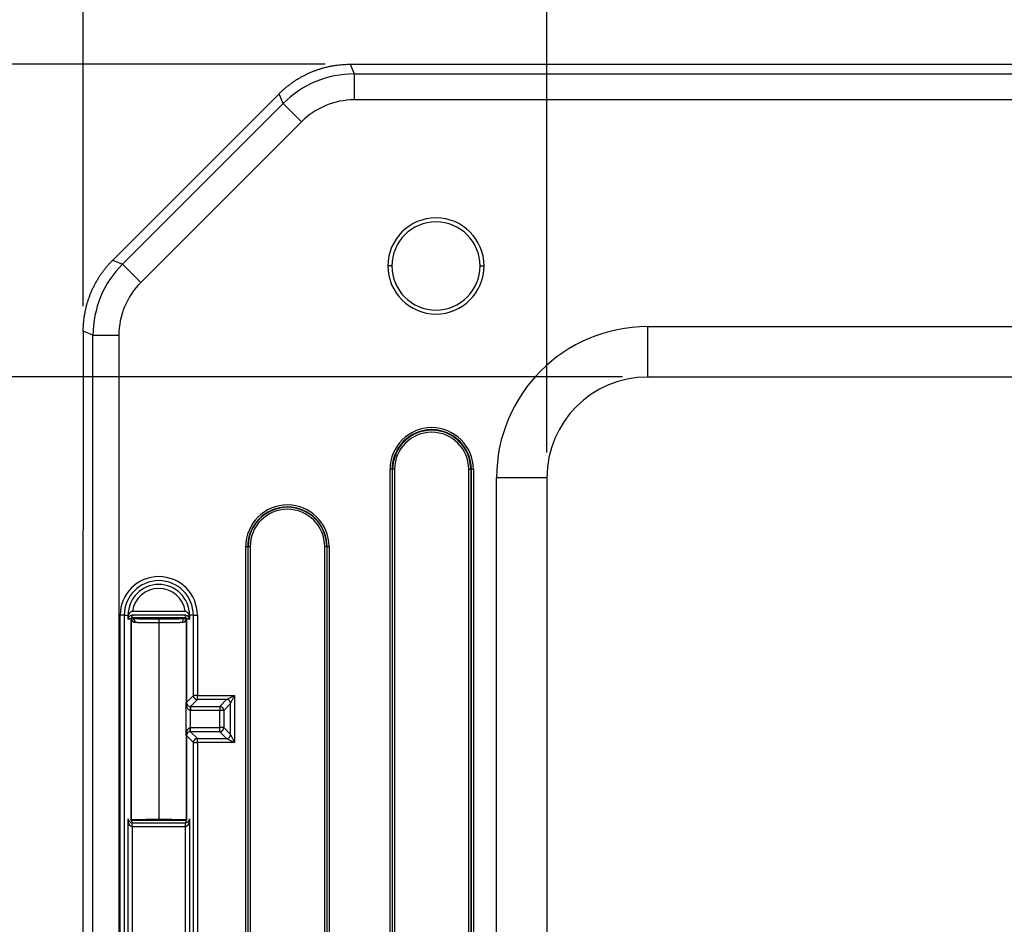
# Model space of a CAD drawing. Units: inches. Extents: x 0 to 96, y 0 to 62.6.
# Drawn here: x 36.5 to 39, y 49.1 to 51.3 of the extents above; entities that cross this region are included whole.
import ezdxf

# ---------------------------------------------------------------- set-up
doc = ezdxf.new("R2010")
doc.units = ezdxf.units.IN
doc.header["$MEASUREMENT"] = 0
doc.layers.add('DIM', color=3, linetype='Continuous')
doc.dimstyles.get("Standard").update_dxf_attribs({"dimtxt": 0.18, "dimasz": 0.18, "dimexe": 0.18, "dimexo": 0.0625, "dimgap": 0.09, "dimtad": 0, "dimtih": 1, "dimtoh": 1, "dimdec": 4, "dimzin": 0, "dimdsep": 46, "dimtxsty": 'Standard', "dimcen": 0.09, "dimadec": 0, "dimazin": 0, "dimtfac": 1, "dimtdec": 4, "dimtofl": 0, "dimtmove": 0, "dimatfit": 3, "dimfxl": 1, "dimtolj": 1, "dimtzin": 0, "dimarcsym": 0})

# ---------------------------------------------------------------- blocks, each defined once
blk = doc.blocks.new('*D10')
at = {"layer": 'Defpoints', "color": 0, "transparency": 16777216}
for p in [(38.0794, 50.4583), (33.1192, 36.5217), (38.0794, 36.5217)]:
    blk.add_point(p, dxfattribs=at)
at = {"layer": 'DIM', "color": 0, "lineweight": -2, "transparency": 16777216}
for p, q in [((38.0169, 50.4583), (32.9317, 50.4583)), ((33.1192, 50.177), (33.1192, 43.8181)), ((33.1192, 36.8029), (33.1192, 43.1618)), ((38.0169, 36.5217), (32.9317, 36.5217))]:
    blk.add_line(p, q, dxfattribs=at)
at = {"layer": 'DIM', "color": 0, "transparency": 16777216}
for points in [[(33.0723, 50.177), (33.1661, 50.177), (33.1192, 50.4583)], [(33.0723, 36.8029), (33.1661, 36.8029), (33.1192, 36.5217)]]:
    blk.add_solid(points, dxfattribs=at)
at = {"layer": 'DIM', "color": 0, "transparency": 16777216, "insert": (33.1192, 43.49), "char_height": 0.28125, "attachment_point": 5}
blk.add_mtext('\\A1;13 15/16', dxfattribs=at)
blk = doc.blocks.new('*D11')
at = {"layer": 'Defpoints', "color": 0, "transparency": 16777216}
for p in [(49.7662, 54.7069), (37.8294, 50.2083), (49.7662, 50.2083)]:
    blk.add_point(p, dxfattribs=at)
at = {"layer": 'DIM', "color": 0, "lineweight": -2, "transparency": 16777216}
for p, q in [((37.8294, 50.2708), (37.8294, 54.8944)), ((49.7662, 50.2708), (49.7662, 54.8944)), ((38.1106, 54.7069), (42.7197, 54.7069)), ((49.485, 54.7069), (44.8759, 54.7069))]:
    blk.add_line(p, q, dxfattribs=at)
at = {"layer": 'DIM', "color": 0, "transparency": 16777216}
for points in [[(38.1106, 54.7538), (38.1106, 54.66), (37.8294, 54.7069)], [(49.485, 54.7538), (49.485, 54.66), (49.7662, 54.7069)]]:
    blk.add_solid(points, dxfattribs=at)
at = {"layer": 'DIM', "color": 0, "transparency": 16777216, "insert": (43.7978, 54.7069), "char_height": 0.28125, "attachment_point": 5}
blk.add_mtext('\\A1;11 15/16', dxfattribs=at)
blk = doc.blocks.new('*D12')
at = {"layer": 'Defpoints', "color": 0, "transparency": 16777216}
for p in [(50.5614, 56.4172), (50.5614, 51.0199), (36.6784, 50.5717)]:
    blk.add_point(p, dxfattribs=at)
at = {"layer": 'DIM', "color": 0, "lineweight": -2, "transparency": 16777216}
for p, q in [((36.6784, 50.6342), (36.6784, 56.6047)), ((50.5614, 51.0824), (50.5614, 56.6047)), ((36.9596, 56.4172), (42.6824, 56.4172)), ((50.2802, 56.4172), (44.5574, 56.4172))]:
    blk.add_line(p, q, dxfattribs=at)
at = {"layer": 'DIM', "color": 0, "transparency": 16777216}
for points in [[(36.9596, 56.464), (36.9596, 56.3703), (36.6784, 56.4172)], [(50.2802, 56.464), (50.2802, 56.3703), (50.5614, 56.4172)]]:
    blk.add_solid(points, dxfattribs=at)
at = {"layer": 'DIM', "color": 0, "transparency": 16777216, "insert": (43.6199, 56.4172), "char_height": 0.28125, "attachment_point": 5}
blk.add_mtext('\\A1;13 7/8', dxfattribs=at)
blk = doc.blocks.new('*D13')
at = {"layer": 'Defpoints', "color": 0, "transparency": 16777216}
for p in [(37.3412, 51.2345), (30.8598, 35.7455), (37.3412, 35.7455)]:
    blk.add_point(p, dxfattribs=at)
at = {"layer": 'DIM', "color": 0, "lineweight": -2, "transparency": 16777216}
for p, q in [((37.2787, 51.2345), (30.6723, 51.2345)), ((30.8598, 50.9532), (30.8598, 43.8181)), ((30.8598, 36.0267), (30.8598, 43.1618)), ((37.2787, 35.7455), (30.6723, 35.7455))]:
    blk.add_line(p, q, dxfattribs=at)
at = {"layer": 'DIM', "color": 0, "transparency": 16777216}
for points in [[(30.8129, 50.9532), (30.9067, 50.9532), (30.8598, 51.2345)], [(30.8129, 36.0267), (30.9067, 36.0267), (30.8598, 35.7455)]]:
    blk.add_solid(points, dxfattribs=at)
at = {"layer": 'DIM', "color": 0, "transparency": 16777216, "insert": (30.8598, 43.49), "char_height": 0.28125, "attachment_point": 5}
blk.add_mtext('\\A1;15 1/2', dxfattribs=at)

msp = doc.modelspace()

# ---------------------------------------------------------------- linework, layer by layer
for p, q in [((37.341187, 51.234466), (50.328353, 51.234466)), ((37.341187, 51.234466), (37.351168, 51.210369)), ((37.351168, 51.210369), (49.869625, 51.210369)), ((37.351168, 51.210369), (37.351168, 51.146067)), ((36.751575, 50.748345), (37.164518, 51.161287)), ((37.174499, 51.137191), (37.164518, 51.161287)), ((36.775672, 50.738364), (37.174499, 51.137191)), ((37.174499, 51.137191), (37.219968, 51.091722)), ((49.869625, 51.146067), (37.351168, 51.146067)), ((37.219968, 51.091722), (36.821141, 50.692895)), ((36.751575, 50.748345), (36.775672, 50.738364)), ((36.775672, 50.738364), (36.821141, 50.692895)), ((37.444602, 50.73386), (37.434602, 50.73386)), ((37.663402, 50.73386), (37.673402, 50.73386)), ((38.079396, 50.583276), (49.516206, 50.583276)), ((38.079396, 50.583276), (38.079396, 50.458276)), ((36.678396, 50.571676), (36.678396, 50.078216)), ((36.702493, 50.561695), (36.678396, 50.571676)), ((36.702493, 36.418238), (36.702493, 50.561695)), ((36.702493, 50.561695), (36.766796, 50.561695)), ((36.766796, 50.561695), (36.766796, 36.418238)), ((49.516206, 50.458276), (38.079396, 50.458276)), ((37.439883, 46.989779), (37.439883, 50.229154)), ((37.444882, 50.229154), (37.439883, 50.229154)), ((37.444882, 50.229154), (37.444882, 46.989779)), ((37.446347, 50.229154), (37.444882, 50.229154)), ((37.446347, 46.989779), (37.446347, 50.229154)), ((37.451346, 50.229154), (37.446347, 50.229154)), ((37.451346, 50.229154), (37.451346, 46.989779)), ((37.635347, 46.989779), (37.635347, 50.229154)), ((37.635347, 50.229154), (37.640346, 50.229154)), ((37.640346, 50.229154), (37.640346, 46.989779)), ((37.640346, 50.229154), (37.641811, 50.229154)), ((37.641811, 46.989779), (37.641811, 50.229154)), ((37.641811, 50.229154), (37.64681, 50.229154)), ((37.64681, 50.229154), (37.64681, 46.989779)), ((37.704396, 36.771657), (37.704396, 50.208276)), ((37.829396, 50.208276), (37.704396, 50.208276)), ((37.829396, 50.208276), (37.829396, 36.771657)), ((36.678396, 46.890716), (36.678396, 50.078216)), ((37.081765, 47.181591), (37.081765, 50.037341)), ((37.081765, 50.037341), (37.086764, 50.037341)), ((37.086764, 50.037341), (37.086764, 47.181591)), ((37.087684, 50.037341), (37.086764, 50.037341)), ((37.087684, 47.181591), (37.087684, 50.037341)), ((37.087684, 50.037341), (37.092683, 50.037341)), ((37.092683, 50.037341), (37.092683, 47.181591)), ((37.277774, 47.181591), (37.277774, 50.037341)), ((37.282773, 50.037341), (37.277774, 50.037341)), ((37.282773, 50.037341), (37.282773, 47.181591)), ((37.282773, 50.037341), (37.283693, 50.037341)), ((37.283693, 47.181591), (37.283693, 50.037341)), ((37.283693, 50.037341), (37.288692, 50.037341)), ((37.288692, 50.037341), (37.288692, 47.181591)), ((36.770114, 47.351829), (36.770114, 49.867103)), ((36.780113, 49.867103), (36.770114, 49.867103)), ((36.780113, 49.867103), (36.780113, 47.351829)), ((36.780113, 49.867103), (36.789588, 49.867103)), ((36.789588, 49.857276), (36.789588, 49.867103)), ((36.789588, 49.867103), (36.791015, 49.867103)), ((36.800319, 49.87693), (36.931474, 49.87693)), ((36.931474, 49.866931), (36.800319, 49.866931)), ((36.942205, 49.867103), (36.940778, 49.867103)), ((36.942205, 49.867103), (36.942205, 49.857276)), ((36.95168, 49.867103), (36.942205, 49.867103)), ((36.95168, 49.667998), (36.95168, 49.867103)), ((36.95168, 49.867103), (36.961679, 49.867103)), ((36.961679, 49.867103), (36.961679, 49.667998)), ((36.797395, 49.360464), (36.797395, 49.858468)), ((36.797397, 49.858468), (36.797397, 49.360464)), ((36.865896, 49.858094), (36.865896, 49.848094)), ((36.865896, 49.848094), (36.865896, 49.360662)), ((36.934396, 49.650716), (36.934396, 49.858468)), ((36.934398, 49.858468), (36.934398, 49.650716)), ((36.934398, 49.650716), (36.95168, 49.667998)), ((36.961679, 49.667998), (36.95168, 49.667998)), ((36.961679, 49.667998), (37.054179, 49.667998)), ((36.961679, 49.658), (36.961679, 49.667998)), ((37.034182, 49.658), (37.054179, 49.667998)), ((37.04418, 49.648001), (37.054179, 49.667998)), ((37.054179, 49.667998), (37.054179, 49.550934)), ((36.933838, 49.568389), (36.933838, 49.650543)), ((36.934396, 49.650716), (36.934398, 49.650716)), ((36.934689, 49.648325), (36.934687, 49.648325)), ((36.961679, 49.658), (36.944566, 49.640888)), ((37.034182, 49.658), (36.961679, 49.658)), ((37.017069, 49.640888), (37.034182, 49.658)), ((37.04418, 49.648001), (37.027068, 49.630889)), ((37.04418, 49.570931), (37.04418, 49.648001)), ((36.944162, 49.640896), (36.943757, 49.630906)), ((36.943757, 49.630906), (36.943757, 49.588027)), ((36.944566, 49.640888), (37.017069, 49.640888)), ((36.944566, 49.640888), (36.944566, 49.630889)), ((37.017069, 49.630889), (36.944566, 49.630889)), ((37.017069, 49.640888), (37.017069, 49.630889)), ((37.017069, 49.588043), (37.017069, 49.630889)), ((37.027068, 49.630889), (37.017069, 49.630889)), ((37.027068, 49.630889), (37.027068, 49.588043)), ((36.934689, 49.570607), (36.934687, 49.570607)), ((36.944162, 49.578037), (36.943757, 49.588027)), ((36.944566, 49.588043), (37.017069, 49.588043)), ((36.944566, 49.578045), (36.944566, 49.588043)), ((36.944566, 49.578045), (36.961679, 49.560933)), ((37.017069, 49.578045), (36.944566, 49.578045)), ((37.027068, 49.588043), (37.017069, 49.588043)), ((37.017069, 49.578045), (37.017069, 49.588043)), ((37.034182, 49.560933), (37.017069, 49.578045)), ((37.027068, 49.588043), (37.04418, 49.570931)), ((37.04418, 49.570931), (37.054179, 49.550934)), ((36.934396, 49.360464), (36.934396, 49.568216)), ((36.934396, 49.568216), (36.934398, 49.568216)), ((36.934398, 49.568216), (36.934398, 49.360464)), ((36.95168, 49.550934), (36.934398, 49.568216)), ((36.95168, 48.667998), (36.95168, 49.550934)), ((36.95168, 49.550934), (36.961679, 49.550934)), ((36.961679, 49.560933), (37.034182, 49.560933)), ((36.961679, 49.550934), (36.961679, 49.560933)), ((36.961679, 49.550934), (36.961679, 48.667998)), ((37.054179, 49.550934), (36.961679, 49.550934)), ((37.034182, 49.560933), (37.054179, 49.550934)), ((36.789588, 48.857276), (36.789588, 49.361656)), ((36.799587, 49.342005), (36.799751, 49.352002)), ((36.799916, 49.352001), (36.931877, 49.352001)), ((36.865896, 49.358094), (36.865896, 49.358093)), ((36.932206, 49.342005), (36.932041, 49.352002)), ((36.942205, 49.361656), (36.942205, 48.857276)), ((36.799587, 49.342005), (36.799587, 48.876927)), ((36.931877, 49.342003), (36.799916, 49.342003)), ((36.932206, 48.876927), (36.932206, 49.342005))]:
    msp.add_line(p, q)
for centre, radius, start, end in [((37.351198, 50.960449), 0.249921, 90.006938, 134.993062), ((37.351295, 50.960216), 0.185851, 90.039065, 134.960935), ((37.554002, 50.73386), 0.1194, 0, 180), ((37.554002, 50.73386), 0.1094, 0, 180), ((36.952414, 50.561664), 0.249921, 135.006938, 179.993062), ((37.554002, 50.73386), 0.1194, 180, 0), ((37.554002, 50.73386), 0.1094, 180, 0), ((36.952647, 50.561568), 0.185851, 135.039065, 179.960935), ((38.079396, 50.208276), 0.375, 90, 180), ((38.079396, 50.208276), 0.25, 90, 180), ((37.543346, 50.229154), 0.103463, 0, 180), ((37.543346, 50.229154), 0.098464, 0, 180), ((37.543346, 50.229154), 0.096999, 0, 180), ((37.543346, 50.229154), 0.092, 0, 180), ((37.185229, 50.037341), 0.103463, 0, 180), ((37.185229, 50.037341), 0.098464, 0, 180), ((37.185229, 50.037341), 0.097545, 0, 180), ((37.185229, 50.037341), 0.092546, 0, 180), ((36.865896, 49.867103), 0.095782, 0, 180), ((36.865896, 49.867103), 0.085784, 0, 180), ((36.865896, 49.867103), 0.076308, 0, 180), ((36.865896, 49.867103), 0.06631, 8.52253, 171.47747), ((36.799907, 49.856485), 0.010446, 89.952969, 147.461832), ((36.931886, 49.856485), 0.010446, 32.538229, 90.046958), ((36.799265, 49.856895), 0.009684, 147.460276, 177.656615), ((36.81758, 49.858692), 0.020185, 177.017927, 180.63577), ((36.808109, 49.859413), 0.010684, 179.70806, 266.812931), ((36.803292, 49.865297), 0.0079, 223.145822, 244.713862), ((36.80304, 49.864931), 0.007464, 222.412916, 245.261904), ((36.865904, 46.537012), 3.323854, 88.83334, 91.166928), ((36.858543, 52.593814), 2.735722, 268.7586, 270.154017), ((36.873199, 52.597767), 2.739674, 269.847287, 271.240691), ((36.923729, 49.859363), 0.010641, 272.960469, 1.818388), ((36.928492, 49.865308), 0.007915, 295.312465, 316.83459), ((36.928414, 49.865409), 0.008041, 298.814925, 316.700235), ((36.914208, 49.858692), 0.020189, 359.364432, 2.980106), ((36.944569, 49.651335), 0.010447, 210.078759, 267.765585), ((36.944569, 49.567597), 0.010447, 92.234395, 149.921261), ((36.799835, 49.362275), 0.010268, 183.45671, 269.53177), ((36.802048, 49.354347), 0.006505, 135.560683, 156.456918), ((36.802972, 49.353735), 0.007599, 137.188994, 155.008484), ((36.803089, 49.353779), 0.007656, 130.359476, 137.370053), ((36.803481, 49.353391), 0.008207, 130.544606, 137.214895), ((36.85797, 52.015516), 2.657424, 268.711498, 270.170905), ((36.873695, 52.027412), 2.66932, 269.832606, 271.285508), ((36.931957, 49.362275), 0.010268, 270.468231, 356.543279), ((36.928246, 49.353319), 0.008304, 42.823173, 49.429874), ((36.929073, 49.354158), 0.007126, 42.446033, 49.84427), ((36.928731, 49.353676), 0.007705, 28.566524, 42.682288)]:
    msp.add_arc(centre, radius, start, end)
for centre, major_axis, ratio, start_param, end_param in [((36.782443, 49.867103), (-0.008555, 0.005177), 0.652764, 3.17304072, 3.8891661), ((36.949349, 49.867103), (0.008555, 0.005177), 0.652764, 2.39401921, 3.11014459), ((36.797914, 49.870153), (-0.000302, 0.009995), 0.86591995, 3.1066935, 3.14125774), ((36.798992, 49.848748), (0.000284, 0.009996), 0.85218804, 4.73662077, 6.2835099), ((36.932801, 49.848748), (0.000284, -0.009996), 0.85218804, 3.14126806, 4.68815719), ((36.933879, 49.870153), (0.000302, 0.009995), 0.86591995, 3.14192756, 3.17649181), ((36.961679, 49.667998), (-0.007071, 0.007071), 0.99969546, 0.78555046, 2.3560422), ((36.944396, 49.650716), (0.009978, -0.000657), 0.99984703, 3.20736582, 3.44885637), ((36.944396, 49.650716), (-0.007071, 0.007071), 0.99969546, 0.78555046, 1.02698952), ((36.944396, 49.650716), (0.009978, -0.000657), 0.99984703, 3.44885637, 3.66855898), ((36.944396, 49.650716), (-0.007071, 0.007071), 0.99969546, 1.02698952, 1.26551826), ((36.926486, 49.641817), (-0.008925, -0.00451), 0.61126713, 2.45075186, 3.13047821), ((36.926662, 49.641482), (-0.008783, -0.004782), 0.61868037, 2.41992576, 3.11162969), ((37.034182, 49.648001), (-0.007071, 0.007071), 0.99969546, 3.92714311, 5.49763485), ((37.017069, 49.630889), (-0.007071, 0.007071), 0.99969546, 3.92714311, 5.49763485), ((36.944396, 49.568216), (-0.009978, -0.000657), 0.99984703, 5.97592159, 6.21741214), ((36.944396, 49.568216), (-0.007071, -0.007071), 0.99969546, 5.25619579, 5.49763485), ((36.944396, 49.568216), (-0.009978, -0.000657), 0.99984703, 5.75621898, 5.97592159), ((36.944396, 49.568216), (-0.007071, -0.007071), 0.99969546, 5.01766705, 5.25619579), ((36.926486, 49.577115), (0.008925, -0.00451), 0.61126713, 0.01111444, 0.69084079), ((36.926662, 49.57745), (-0.008783, 0.004782), 0.61868037, 3.17155561, 3.86325955), ((37.017069, 49.588043), (0.007071, 0.007071), 0.99969546, 3.92714311, 5.49763485), ((37.034182, 49.570931), (0.007071, 0.007071), 0.99969546, 3.92714311, 5.49763485), ((36.961679, 49.550934), (-0.007071, -0.007071), 0.99969546, 3.92714311, 5.49763485), ((36.797914, 49.348779), (-0.000302, -0.009995), 0.86591995, 3.14192756, 3.17649181), ((36.933879, 49.348779), (0.000302, -0.009995), 0.86591995, 3.1066935, 3.14125774)]:
    msp.add_ellipse(centre, major_axis=major_axis, ratio=ratio, start_param=start_param, end_param=end_param)
for points, weights in [([(37.164518, 51.161287), (37.212001, 51.208771), (37.274035, 51.234466), (37.341187, 51.234466)], [1, 0.949317373128, 0.949317373128, 1]), ([(36.678396, 50.571676), (36.678396, 50.638828), (36.704092, 50.700861), (36.751575, 50.748345)], [1, 0.949317373128, 0.949317373128, 1]), ([(36.797914, 49.860154), (36.831906, 49.861182), (36.899887, 49.861182), (36.933879, 49.860154)], [1, 0.666674205238, 0.666674205238, 1]), ([(36.865896, 49.848094), (36.841528, 49.848094), (36.820262, 49.848332), (36.807515, 49.848748)], [1, 0.915108785946, 0.915108785946, 1]), ([(36.924278, 49.848748), (36.911531, 49.848332), (36.890265, 49.848094), (36.865896, 49.848094)], [1, 0.915108785946, 0.915108785946, 1]), ([(36.933838, 49.650543), (36.934207, 49.6506), (36.934393, 49.650658), (36.934396, 49.650716)], [1, 0.998665109865, 0.998665109865, 1]), ([(36.944566, 49.630889), (36.944297, 49.630889), (36.944027, 49.630895), (36.943757, 49.630906)], [1, 0.999863441325, 0.999863441325, 1]), ([(36.944162, 49.640896), (36.944284, 49.640891), (36.944407, 49.640888), (36.94453, 49.640888)], [1, 0.99987585575, 0.999864569909, 0.999966142477]), ([(36.943757, 49.588027), (36.944027, 49.588038), (36.944297, 49.588043), (36.944566, 49.588043)], [1, 0.999863441325, 0.999863441325, 1]), ([(36.944566, 49.578045), (36.944444, 49.578045), (36.944321, 49.578042), (36.944198, 49.578038)], [1, 0.99987585575, 0.999864569909, 0.999966142477]), ([(36.934396, 49.568216), (36.934393, 49.568274), (36.934207, 49.568332), (36.933838, 49.568389)], [1, 0.998665109865, 0.998665109865, 1]), ([(36.865896, 49.358093), (36.837164, 49.358093), (36.812281, 49.358344), (36.797914, 49.358778)], [1, 0.910685778717, 0.910685778717, 1]), ([(36.798311, 49.359661), (36.804028, 49.360265), (36.830794, 49.360662), (36.865896, 49.360662)], [1, 0.841680441271, 0.841680441271, 1]), ([(36.865896, 49.360662), (36.900998, 49.360662), (36.927765, 49.360265), (36.933482, 49.359661)], [1, 0.841680441271, 0.841680441271, 1]), ([(36.933879, 49.358778), (36.919512, 49.358344), (36.894629, 49.358093), (36.865896, 49.358093)], [1, 0.910685778717, 0.910685778717, 1])]:
    msp.add_rational_spline(points, weights, degree=3)
for points in [[(36.789588, 49.857276), (36.789618, 49.860576), (36.790041, 49.863882), (36.791015, 49.867103)], [(36.799916, 49.866931), (36.801818, 49.864673), (36.796964, 49.862413), (36.797914, 49.860154)], [(36.800319, 49.867102), (36.800269, 49.867046), (36.80022, 49.866989), (36.800172, 49.866931)], [(36.933879, 49.860154), (36.934829, 49.862413), (36.929975, 49.864673), (36.931877, 49.866931)], [(36.931618, 49.866931), (36.93157, 49.866987), (36.931522, 49.867042), (36.931474, 49.867096)], [(36.940778, 49.867103), (36.941752, 49.863882), (36.942175, 49.860576), (36.942205, 49.857276)], [(36.797365, 49.859613), (36.797374, 49.859593), (36.797385, 49.859572), (36.797396, 49.859551)], [(36.942205, 49.857276), (36.942146, 49.858901), (36.941689, 49.860529), (36.940692, 49.862103)], [(36.935122, 49.641817), (36.934396, 49.644688), (36.934003, 49.647617), (36.933838, 49.650543)], [(36.933838, 49.650543), (36.934215, 49.649121), (36.934702, 49.647698), (36.935441, 49.646267)], [(36.933838, 49.568389), (36.934003, 49.571315), (36.934396, 49.574244), (36.935122, 49.577115)], [(36.935441, 49.572666), (36.934702, 49.571234), (36.934215, 49.569811), (36.933838, 49.568389)]]:
    msp.add_open_spline(points, degree=3)
for points, knots in [([(36.791015, 49.867103), (36.79172, 49.869192), (36.792713, 49.871197), (36.794907, 49.873919), (36.795752, 49.874767), (36.797733, 49.87617), (36.798857, 49.876723), (36.800113, 49.8769)], [0, 0, 0, 0, 0.00018749354, 0.00018749354, 0.00028124031, 0.00028124031, 0.00037498708, 0.00037498708, 0.00037498708, 0.00037498708]), ([(36.93168, 49.8769), (36.932931, 49.876724), (36.934064, 49.876166), (36.936023, 49.874781), (36.936871, 49.873933), (36.939049, 49.871243), (36.940074, 49.86919), (36.940778, 49.867103)], [0, 0, 0, 0, 0.000094588353, 0.000094588353, 0.000189176705, 0.000189176705, 0.00037835341, 0.00037835341, 0.00037835341, 0.00037835341]), ([(36.797395, 49.858468), (36.79485, 49.86101), (36.792302, 49.854562), (36.789757, 49.857107), (36.789701, 49.857163), (36.789645, 49.85722), (36.789588, 49.857276)], [0.4000170267, 0.4000170267, 0.4000170267, 0.4000170267, 0.4883857953, 0.4883857953, 0.4883857953, 0.4903354695, 0.4903354695, 0.4903354695, 0.4903354695]), ([(36.797407, 49.859533), (36.797407, 49.859532), (36.797408, 49.859532), (36.797583, 49.859238), (36.798002, 49.858865), (36.798992, 49.858746)], [0.000521906837, 0.000521906837, 0.000521906837, 0.000521906837, 0.000523024168, 0.000523024168, 0.001046096055, 0.001046096055, 0.001046096055, 0.001046096055]), ([(36.933879, 49.860154), (36.933879, 49.860154), (36.933879, 49.860154), (36.933879, 49.860154), (36.933916, 49.860143), (36.933951, 49.860129), (36.933984, 49.860113), (36.934116, 49.860051), (36.934216, 49.859962), (36.934292, 49.859863), (36.934368, 49.859763), (36.93442, 49.859651), (36.934454, 49.859534), (36.9345, 49.859378), (36.934513, 49.859212), (36.934502, 49.85904), (36.934496, 49.858946), (36.934482, 49.858851), (36.934462, 49.858754), (36.934453, 49.858709), (36.934443, 49.858663), (36.934431, 49.858616), (36.934425, 49.858594), (36.934419, 49.858573), (36.934413, 49.858549), (36.934411, 49.858538), (36.934408, 49.858527), (36.934405, 49.858515), (36.934404, 49.858509), (36.934402, 49.858503), (36.934401, 49.858496), (36.934401, 49.858493), (36.9344, 49.858489), (36.934399, 49.858485), (36.934399, 49.858483), (36.934399, 49.858481), (36.934398, 49.858478)], [-0.00000006, -0.00000006, -0.00000006, -0.00000006, 0, 0, 0, 0.000050800494, 0.000050800494, 0.000050800494, 0.000254036174, 0.000254036174, 0.000254036174, 0.000457255766, 0.000457255766, 0.000457255766, 0.000728830847, 0.000728830847, 0.000728830847, 0.000876106028, 0.000876106028, 0.000876106028, 0.000943973161, 0.000943973161, 0.000943973161, 0.000974926913, 0.000974926913, 0.000974926913, 0.00098901557, 0.00098901557, 0.00098901557, 0.000995419823, 0.000995419823, 0.000995419823, 0.000998318209, 0.000998318209, 0.000998318209, 0.00099961618, 0.00099961618, 0.00099961618, 0.00099961618]), ([(36.942205, 49.857276), (36.942148, 49.85722), (36.942092, 49.857163), (36.942036, 49.857107), (36.939491, 49.854562), (36.936943, 49.86101), (36.934398, 49.858468)], [0.5096645305, 0.5096645305, 0.5096645305, 0.5096645305, 0.5116142047, 0.5116142047, 0.5116142047, 0.5999829733, 0.5999829733, 0.5999829733, 0.5999829733]), ([(36.943757, 49.630906), (36.942467, 49.63101), (36.941303, 49.631601), (36.939384, 49.633148), (36.938622, 49.634078), (36.936662, 49.637058), (36.935823, 49.639227), (36.935209, 49.641482)], [0, 0, 0, 0, 0.000096900595, 0.000096900595, 0.00019380119, 0.00019380119, 0.00038760238, 0.00038760238, 0.00038760238, 0.00038760238]), ([(36.935209, 49.57745), (36.935823, 49.579705), (36.936661, 49.581873), (36.938621, 49.584853), (36.939397, 49.585795), (36.941293, 49.587322), (36.942469, 49.587922), (36.943757, 49.588027)], [0, 0, 0, 0, 0.000192598431, 0.000192598431, 0.000288897647, 0.000288897647, 0.000385196863, 0.000385196863, 0.000385196863, 0.000385196863]), ([(36.799587, 49.342005), (36.798487, 49.342041), (36.797452, 49.342444), (36.795698, 49.343592), (36.794963, 49.344326), (36.793071, 49.346689), (36.792199, 49.348477), (36.790177, 49.353963), (36.789623, 49.3578), (36.789588, 49.361656)], [0, 0, 0, 0, 0.000082438917, 0.000082438917, 0.000164877834, 0.000164877834, 0.000329755668, 0.000329755668, 0.000659511337, 0.000659511337, 0.000659511337, 0.000659511337]), ([(36.797397, 49.360464), (36.797397, 49.36026), (36.797396, 49.360138), (36.797398, 49.359917), (36.797399, 49.359821), (36.797406, 49.359539), (36.797413, 49.359365), (36.797442, 49.35885), (36.797474, 49.35852), (36.797603, 49.357538), (36.797736, 49.356899), (36.798276, 49.355028), (36.798822, 49.353846), (36.799721, 49.352568), (36.799877, 49.352362), (36.800041, 49.352162)], [0, 0, 0, 0, 0.000015281558, 0.000015281558, 0.000030563116, 0.000030563116, 0.000061126232, 0.000061126232, 0.000122252465, 0.000122252465, 0.000244504929, 0.000244504929, 0.000489009859, 0.000489009859, 0.000537237234, 0.000537237234, 0.000537237234, 0.000537237234]), ([(36.797396, 49.358466), (36.797396, 49.358468), (36.797396, 49.358471), (36.797396, 49.358473), (36.797396, 49.358476), (36.797396, 49.358478), (36.797396, 49.35848), (36.797396, 49.358485), (36.797396, 49.358489), (36.797396, 49.358492), (36.797396, 49.358504), (36.797396, 49.358512), (36.797397, 49.35852), (36.797397, 49.358549), (36.797397, 49.358567), (36.797397, 49.358584), (36.797399, 49.358654), (36.797403, 49.358703), (36.797409, 49.358752), (36.797435, 49.358951), (36.797499, 49.359115), (36.797603, 49.359258), (36.797679, 49.359362), (36.797776, 49.359453), (36.797893, 49.359523), (36.798011, 49.359594), (36.798151, 49.359644), (36.798311, 49.359661)], [0, 0, 0, 0, 0.000000169476, 0.000000169476, 0.000000169476, 0.000000394574, 0.000000394574, 0.000000394574, 0.000000828187, 0.000000828187, 0.000000828187, 0.00000247094, 0.00000247094, 0.00000247094, 0.000008981169, 0.000008981169, 0.000008981169, 0.000034911823, 0.000034911823, 0.000034911823, 0.000138658367, 0.000138658367, 0.000138658367, 0.000214267393, 0.000214267393, 0.000214267393, 0.000290152726, 0.000290152726, 0.000290152726, 0.000290152726]), ([(36.931753, 49.352161), (36.931922, 49.352368), (36.932081, 49.352581), (36.932977, 49.353859), (36.93352, 49.355036), (36.934057, 49.356898), (36.934189, 49.357534), (36.934319, 49.358516), (36.93435, 49.358848), (36.93438, 49.359364), (36.934387, 49.359539), (36.934394, 49.359821), (36.934395, 49.359918), (36.934397, 49.360139), (36.934396, 49.360262), (36.934396, 49.360464)], [0.000434438622, 0.000434438622, 0.000434438622, 0.000434438622, 0.000483580671, 0.000483580671, 0.000725371007, 0.000725371007, 0.000846266175, 0.000846266175, 0.000906713759, 0.000906713759, 0.000936937551, 0.000936937551, 0.000952049447, 0.000952049447, 0.000967161343, 0.000967161343, 0.000967161343, 0.000967161343]), ([(36.942205, 49.361656), (36.942171, 49.357831), (36.941616, 49.353964), (36.939594, 49.348477), (36.938722, 49.346689), (36.93683, 49.344327), (36.936095, 49.343592), (36.934341, 49.342444), (36.933306, 49.342041), (36.932206, 49.342005)], [-0.00000475408, -0.00000475408, -0.00000475408, -0.00000475408, 0.000322308727, 0.000322308727, 0.000485840131, 0.000485840131, 0.000567605832, 0.000567605832, 0.000649371534, 0.000649371534, 0.000649371534, 0.000649371534])]:
    msp.add_open_spline(points, degree=3, knots=knots)

# ---------------------------------------------------------------- dimensions: what is measured, and where the dimension line sits
at = {"layer": 'DIM'}
for base, p1, p2, picture, middle in [((50.56141, 56.417155), (36.678396, 50.571676), (50.56141, 51.019923), '*D12', (43.619903, 56.417155)), ((49.766206, 54.706879), (37.829396, 50.208276), (49.766206, 50.208276), '*D11', (43.797801, 54.706879))]:
    dim = msp.add_linear_dim(base=base, p1=p1, p2=p2, dimstyle='Standard', override={"dimtxt": 0.28125, "dimasz": 0.28125, "dimexe": 0.1875, "dimgap": 0.1875, "dimdec": 5, "dimlunit": 5, "dimcen": 0.09375, "dimatfit": 0, "dimfrac": 2}, dxfattribs=at)
    dim.commit()
    dim.dimension.update_dxf_attribs({"geometry": picture, "text_midpoint": middle, "dimtype": 160})
for base, p1, p2, picture, middle in [((30.859817, 35.745466), (37.341187, 51.234466), (37.341187, 35.745466), '*D13', (30.859817, 43.489966)), ((33.11918, 36.521657), (38.079396, 50.458276), (38.079396, 36.521657), '*D10', (33.11918, 43.489966))]:
    dim = msp.add_linear_dim(base=base, p1=p1, p2=p2, angle=90, dimstyle='Standard', override={"dimtxt": 0.28125, "dimasz": 0.28125, "dimexe": 0.1875, "dimgap": 0.1875, "dimdec": 5, "dimlunit": 5, "dimcen": 0.09375, "dimatfit": 0, "dimfrac": 2}, dxfattribs=at)
    dim.commit()
    dim.dimension.update_dxf_attribs({"geometry": picture, "text_midpoint": middle, "dimtype": 160})

doc.saveas('drawing.dxf')
